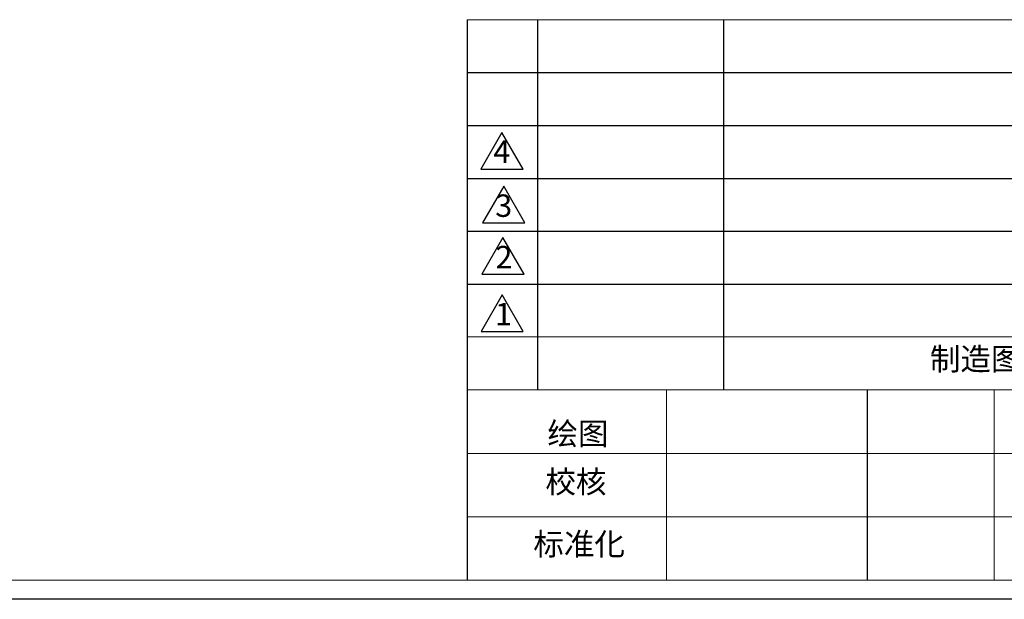
# Model space of a CAD drawing. Units: millimetres. Extents: x 4431 to 6302, y -737 to 586.
# Drawn here: x 5259 to 5674, y -737 to -493 of the extents above; entities that cross this region are included whole.
import ezdxf

# ---------------------------------------------------------------- set-up
doc = ezdxf.new("R2010")
doc.units = ezdxf.units.MM
for name, color, linetype in [('图框', 7, 'Continuous'), ('图纸格式', 7, 'Continuous'), ('尺寸', 7, 'Continuous')]:
    doc.layers.add(name, color=color, linetype=linetype)
doc.layers.add('粗实线', color=7, linetype='Continuous', lineweight=15)
doc.styles.add('SLDTEXTSTYLE0', font='txt.shx')
doc.styles.add('SLDTEXTSTYLE2', font='txt.shx')

# ---------------------------------------------------------------- blocks, each defined once
blk = doc.blocks.new('块1')
at = {"layer": '图纸格式'}
for p, q in [((39.963, 77.195), (37.963, 73.731)), ((41.963, 73.731), (39.963, 77.195)), ((37.963, 73.731), (41.963, 73.731))]:
    blk.add_line(p, q, dxfattribs=at)
blk = doc.blocks.new('块3')
at = {"color": 7, "linetype": 'Continuous'}
blk.add_blockref('块1', (-37.963, -73.731), dxfattribs=at)
at = {"layer": '图框', "insert": (2.105, 2.673), "char_height": 2.117, "attachment_point": 2, "style": 'SLDTEXTSTYLE0'}
blk.add_mtext('2', dxfattribs=at)
blk = doc.blocks.new('块4')
at = {"color": 7, "linetype": 'Continuous'}
blk.add_blockref('块1', (-37.963, -73.731), dxfattribs=at)
at = {"layer": '图框', "insert": (2.135, 2.694), "char_height": 2.117, "attachment_point": 2, "style": 'SLDTEXTSTYLE0'}
blk.add_mtext('1', dxfattribs=at)
blk = doc.blocks.new('块6')
at = {"color": 7, "linetype": 'Continuous'}
blk.add_blockref('块1', (-37.963, -73.731), dxfattribs=at)
at = {"layer": '图框', "insert": (1.982, 2.707), "char_height": 2.117, "attachment_point": 2, "style": 'SLDTEXTSTYLE0'}
blk.add_mtext('4', dxfattribs=at)
blk = doc.blocks.new('块5')
at = {"color": 7, "linetype": 'Continuous'}
blk.add_blockref('块1', (-37.963, -73.731), dxfattribs=at)
at = {"layer": '图框', "insert": (2.005, 2.686), "char_height": 2.117, "attachment_point": 2, "style": 'SLDTEXTSTYLE0'}
blk.add_mtext('3', dxfattribs=at)

msp = doc.modelspace()

# ---------------------------------------------------------------- linework, layer by layer
for p, q in [((5477.52, -493.16), (5477.52, -649.09)), ((6301.79, -737.3), (4430.71, -737.3))]:
    msp.add_line(p, q)
at = {"layer": '图框', "lineweight": 15}
for p, q in [((5447.85, -493.16), (6293.77, -493.16)), ((5447.85, -515.44), (5897.78, -515.44)), ((5447.85, -649.09), (5897.78, -649.09)), ((5531.85, -649.09), (5531.85, -729.28)), ((5669.95, -649.09), (5669.95, -729.28)), ((5447.85, -675.82), (5897.78, -675.82)), ((4528.59, -729.28), (6293.77, -729.28))]:
    msp.add_line(p, q, dxfattribs=at)
at = {"layer": '尺寸'}
for p, q in [((5447.85, -493.16), (5447.85, -729.28)), ((5555.93, -493.16), (5555.93, -649.09)), ((5447.85, -515.44), (5897.78, -515.44)), ((5447.85, -537.71), (5897.78, -537.71)), ((5447.85, -559.99), (5897.78, -559.99)), ((5447.85, -582.26), (5897.78, -582.26)), ((5447.85, -604.54), (5897.78, -604.54)), ((5616.49, -649.09), (5616.49, -729.28))]:
    msp.add_line(p, q, dxfattribs=at)
at = {"layer": '粗实线'}
for p, q in [((5447.85, -626.81), (6293.77, -626.81)), ((5447.85, -702.55), (5897.78, -702.55)), ((4430.71, -737.3), (5338.63, -737.3))]:
    msp.add_line(p, q, dxfattribs=at)

# ---------------------------------------------------------------- block references
at = {"color": 7, "linetype": 'Continuous', "xscale": 4.454956799996125, "yscale": 4.454956799996125, "zscale": 4.454956799996125}
for name, p in [('块6', (5453.66, -556.09)), ('块5', (5454.39, -578.75)), ('块3', (5454.04, -600.36)), ('块4', (5453.75, -624.47))]:
    msp.add_blockref(name, p, dxfattribs=at)

# ---------------------------------------------------------------- texts
at = {"layer": '图框', "char_height": 9.43, "attachment_point": 2, "style": 'SLDTEXTSTYLE2'}
for s, insert in [('制造图发行', (5675.05, -631.39)), ('绘图', (5494.62, -662.81)), ('校核', (5493.71, -683.07)), ('标准化', (5495.1, -709.33))]:
    msp.add_mtext(s, dxfattribs=dict(at, insert=insert))

doc.saveas('drawing.dxf')
